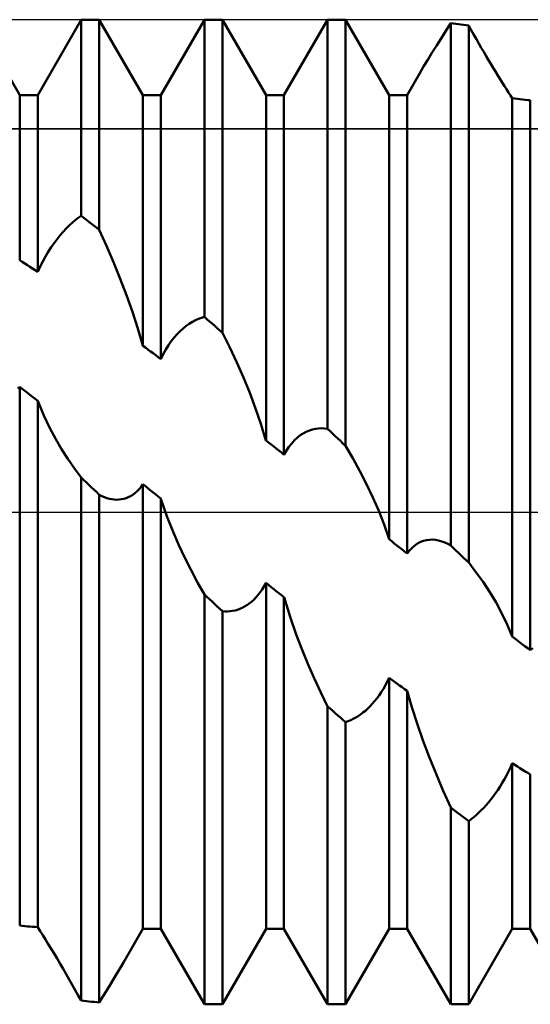
# Model space of a CAD drawing. Units: millimetres. Extents: x -27 to 95, y -30 to 37.
# Drawn here: x 58 to 60, y -2 to 2 of the extents above; entities that cross this region are included whole.
import ezdxf

# ---------------------------------------------------------------- set-up
doc = ezdxf.new("R2010")
doc.units = ezdxf.units.MM
doc.header["$LTSCALE"] = 3.95
doc.linetypes.add('LONGDASH_DASH', pattern=[0.85, 0.4, -0.2, 0.05, -0.2])
for name, color, linetype in [('1', 4, 'CONTINUOUS'), ('4', 2, 'LONGDASH_DASH'), ('CUT', 1, 'CONTINUOUS'), ('NOCUT', 7, 'CONTINUOUS'), ('SK4', 2, 'LONGDASH_DASH')]:
    doc.layers.add(name, color=color, linetype=linetype)

msp = doc.modelspace()

# ---------------------------------------------------------------- linework, layer by layer
at = {"layer": '1', "color": 4, "linetype": 'CONTINUOUS', "lineweight": 50}
for p, q in [((58.2135, 1.6935), (58.0365, 2)), ((58.2865, 1.6935), (58.4635, 2)), ((58.4635, 2), (58.5365, 2)), ((58.4635, 1.2032), (58.4635, 2)), ((58.7135, 1.6935), (58.5365, 2)), ((58.5365, 1.1469), (58.5365, 2)), ((58.7865, 1.6935), (58.9635, 2)), ((58.9635, 2), (59.0365, 2)), ((58.9635, 0.7927), (58.9635, 2)), ((59.2135, 1.6935), (59.0365, 2)), ((59.0365, 0.7285), (59.0365, 2)), ((59.2865, 1.6935), (59.4635, 2)), ((59.4635, 2), (59.5365, 2)), ((59.4635, 0.3376), (59.4635, 2)), ((59.7135, 1.6935), (59.5365, 2)), ((59.5365, 0.2688), (59.5365, 2)), ((59.9436, 1.9546), (59.9635, 1.9855)), ((59.9739, 1.9843), (59.9635, 1.9855)), ((59.9635, -0.1363), (59.9635, 1.9855)), ((59.9843, 1.9831), (59.9739, 1.9843)), ((59.9948, 1.9817), (59.9843, 1.9831)), ((60.0052, 1.9804), (59.9948, 1.9817)), ((60.0157, 1.979), (60.0052, 1.9804)), ((60.0261, 1.9775), (60.0157, 1.979)), ((60.0365, 1.976), (60.0261, 1.9775)), ((60.047, 1.9574), (60.0365, 1.976)), ((60.0365, -0.2055), (60.0365, 1.976)), ((59.9055, 1.8944), (59.9243, 1.9242)), ((59.9243, 1.9242), (59.9436, 1.9546)), ((60.0574, 1.939), (60.047, 1.9574)), ((60.0676, 1.921), (60.0574, 1.939)), ((60.0778, 1.9033), (60.0676, 1.921)), ((59.8874, 1.8652), (59.9055, 1.8944)), ((60.0878, 1.886), (60.0778, 1.9033)), ((60.0976, 1.869), (60.0878, 1.886)), ((59.87, 1.8368), (59.8874, 1.8652)), ((60.1073, 1.8524), (60.0976, 1.869)), ((60.1169, 1.8361), (60.1073, 1.8524)), ((59.8379, 1.7824), (59.8535, 1.8092)), ((59.8535, 1.8092), (59.87, 1.8368)), ((60.1264, 1.8201), (60.1169, 1.8361)), ((60.1359, 1.8044), (60.1264, 1.8201)), ((60.1452, 1.7889), (60.1359, 1.8044)), ((59.7865, 1.6935), (59.8379, 1.7824)), ((60.1545, 1.7737), (60.1452, 1.7889)), ((60.1636, 1.7589), (60.1545, 1.7737)), ((60.1726, 1.7445), (60.1636, 1.7589)), ((60.1814, 1.7305), (60.1726, 1.7445)), ((60.1899, 1.7171), (60.1814, 1.7305)), ((58.2135, 1.6935), (58.2865, 1.6935)), ((58.2135, 1.0228), (58.2135, 1.6935)), ((58.2865, 0.9752), (58.2865, 1.6935)), ((58.7135, 1.6935), (58.7865, 1.6935)), ((58.7135, 0.6756), (58.7135, 1.6935)), ((58.7865, 0.6213), (58.7865, 1.6935)), ((59.2135, 1.6935), (59.2865, 1.6935)), ((59.2135, 0.291), (59.2135, 1.6935)), ((59.2865, 0.2328), (59.2865, 1.6935)), ((59.7135, 1.6935), (59.7865, 1.6935)), ((59.7135, -0.1106), (59.7135, 1.6935)), ((59.7865, -0.1692), (59.7865, 1.6935)), ((60.1981, 1.7043), (60.1899, 1.7171)), ((60.206, 1.6921), (60.1981, 1.7043)), ((60.2135, 1.6807), (60.206, 1.6921)), ((60.2239, 1.6796), (60.2135, 1.6807)), ((60.2135, -0.5057), (60.2135, 1.6807)), ((60.2344, 1.6785), (60.2239, 1.6796)), ((60.2448, 1.6774), (60.2344, 1.6785)), ((60.2552, 1.6762), (60.2448, 1.6774)), ((60.2657, 1.675), (60.2552, 1.6762)), ((60.2761, 1.6737), (60.2657, 1.675)), ((60.2865, 1.6724), (60.2761, 1.6737)), ((60.2865, -0.5617), (60.2865, 1.6724)), ((58.4513, 1.1947), (58.4635, 1.2032)), ((58.4739, 1.1952), (58.4635, 1.2032)), ((58.402, 1.1516), (58.4144, 1.1638)), ((58.4144, 1.1638), (58.4268, 1.175)), ((58.4268, 1.175), (58.4391, 1.1853)), ((58.4391, 1.1853), (58.4513, 1.1947)), ((58.4843, 1.1872), (58.4739, 1.1952)), ((58.4948, 1.1792), (58.4843, 1.1872)), ((58.5052, 1.1712), (58.4948, 1.1792)), ((58.5157, 1.1631), (58.5052, 1.1712)), ((58.5261, 1.155), (58.5157, 1.1631)), ((58.3649, 1.109), (58.3772, 1.1242)), ((58.3772, 1.1242), (58.3896, 1.1384)), ((58.3896, 1.1384), (58.402, 1.1516)), ((58.5365, 1.1469), (58.5261, 1.155)), ((58.5661, 1.0812), (58.5365, 1.1469)), ((58.3408, 1.0756), (58.3528, 1.0928)), ((58.3528, 1.0928), (58.3649, 1.109)), ((58.5946, 1.0146), (58.5661, 1.0812)), ((58.3177, 1.038), (58.3291, 1.0573)), ((58.3291, 1.0573), (58.3408, 1.0756)), ((58.2239, 1.0161), (58.2135, 1.0228)), ((58.2343, 1.0093), (58.2239, 1.0161)), ((58.2448, 1.0026), (58.2343, 1.0093)), ((58.2552, 0.9957), (58.2448, 1.0026)), ((58.2963, 0.9969), (58.3067, 1.0178)), ((58.3067, 1.0178), (58.3177, 1.038)), ((58.6218, 0.9475), (58.5946, 1.0146)), ((58.2656, 0.9889), (58.2552, 0.9957)), ((58.2761, 0.9821), (58.2656, 0.9889)), ((58.2865, 0.9752), (58.2761, 0.9821)), ((58.2865, 0.9752), (58.2963, 0.9969)), ((58.6474, 0.8803), (58.6218, 0.9475)), ((58.671, 0.8135), (58.6474, 0.8803)), ((58.6929, 0.7459), (58.671, 0.8135)), ((58.8896, 0.7561), (58.902, 0.7649)), ((58.902, 0.7649), (58.9144, 0.7726)), ((58.9144, 0.7726), (58.9267, 0.7791)), ((58.9267, 0.7791), (58.9391, 0.7847)), ((58.9391, 0.7847), (58.9513, 0.7892)), ((58.9513, 0.7892), (58.9635, 0.7927)), ((58.9739, 0.7836), (58.9635, 0.7927)), ((58.9843, 0.7745), (58.9739, 0.7836)), ((58.9948, 0.7653), (58.9843, 0.7745)), ((59.0052, 0.7561), (58.9948, 0.7653)), ((58.7134, 0.6756), (58.6929, 0.7459)), ((58.8408, 0.7087), (58.8528, 0.7225)), ((58.8528, 0.7225), (58.8649, 0.7349)), ((58.8649, 0.7349), (58.8772, 0.7461)), ((58.8772, 0.7461), (58.8896, 0.7561)), ((59.0157, 0.7469), (59.0052, 0.7561)), ((59.0261, 0.7377), (59.0157, 0.7469)), ((59.0365, 0.7285), (59.0261, 0.7377)), ((59.0661, 0.6688), (59.0365, 0.7285)), ((58.8177, 0.6774), (58.8291, 0.6937)), ((58.8291, 0.6937), (58.8408, 0.7087)), ((58.7239, 0.6679), (58.7135, 0.6756)), ((58.7343, 0.6602), (58.7239, 0.6679)), ((58.7448, 0.6524), (58.7343, 0.6602)), ((58.7552, 0.6447), (58.7448, 0.6524)), ((58.7657, 0.6369), (58.7552, 0.6447)), ((58.7865, 0.6213), (58.7963, 0.6411)), ((58.7963, 0.6411), (58.8067, 0.6598)), ((58.8067, 0.6598), (58.8177, 0.6774)), ((59.0946, 0.6078), (59.0661, 0.6688)), ((58.7761, 0.6291), (58.7657, 0.6369)), ((58.7865, 0.6213), (58.7761, 0.6291)), ((59.1218, 0.5459), (59.0946, 0.6078)), ((59.1474, 0.4836), (59.1218, 0.5459)), ((58.2056, 0.5013), (58.2135, 0.5086)), ((58.2239, 0.5005), (58.2135, 0.5086)), ((58.2135, -1.6803), (58.2135, 0.5086)), ((58.2344, 0.4925), (58.2239, 0.5005)), ((58.2448, 0.4844), (58.2344, 0.4925)), ((58.2552, 0.4764), (58.2448, 0.4844)), ((59.1711, 0.4211), (59.1474, 0.4836)), ((58.2657, 0.4683), (58.2552, 0.4764)), ((58.2761, 0.4602), (58.2657, 0.4683)), ((58.2865, 0.4521), (58.2761, 0.4602)), ((58.2865, -1.6866), (58.2865, 0.4521)), ((58.3113, 0.3922), (58.2867, 0.4519)), ((59.193, 0.3576), (59.1711, 0.4211)), ((58.3364, 0.34), (58.3113, 0.3922)), ((58.36, 0.2963), (58.3364, 0.34)), ((59.2134, 0.291), (59.193, 0.3576)), ((59.365, 0.3195), (59.3772, 0.3261)), ((59.3772, 0.3261), (59.3896, 0.3313)), ((59.3896, 0.3313), (59.402, 0.3352)), ((59.402, 0.3352), (59.4144, 0.3379)), ((59.4144, 0.3379), (59.4268, 0.3394)), ((59.4268, 0.3394), (59.4391, 0.3399)), ((59.4513, 0.3392), (59.4391, 0.3399)), ((59.4635, 0.3376), (59.4513, 0.3392)), ((59.4739, 0.3278), (59.4635, 0.3376)), ((59.4843, 0.318), (59.4739, 0.3278)), ((58.3838, 0.2558), (58.36, 0.2963)), ((59.2239, 0.2827), (59.2135, 0.291)), ((59.2343, 0.2744), (59.2239, 0.2827)), ((59.3177, 0.2788), (59.3291, 0.2913)), ((59.3291, 0.2913), (59.3409, 0.3022)), ((59.3409, 0.3022), (59.3528, 0.3116)), ((59.3528, 0.3116), (59.365, 0.3195)), ((59.4948, 0.3082), (59.4843, 0.318)), ((59.5052, 0.2984), (59.4948, 0.3082)), ((59.5156, 0.2885), (59.5052, 0.2984)), ((59.5261, 0.2787), (59.5156, 0.2885)), ((58.4091, 0.2159), (58.3838, 0.2558)), ((59.2448, 0.2661), (59.2343, 0.2744)), ((59.2552, 0.2578), (59.2448, 0.2661)), ((59.2657, 0.2495), (59.2552, 0.2578)), ((59.2761, 0.2411), (59.2657, 0.2495)), ((59.2865, 0.2328), (59.2761, 0.2411)), ((59.2865, 0.2328), (59.2963, 0.2496)), ((59.2963, 0.2496), (59.3067, 0.2649)), ((59.3067, 0.2649), (59.3177, 0.2788)), ((59.5365, 0.2688), (59.5261, 0.2787)), ((59.5661, 0.2184), (59.5365, 0.2689)), ((58.4358, 0.1771), (58.4091, 0.2159)), ((59.5946, 0.1664), (59.5661, 0.2184)), ((58.4635, 0.1395), (58.4358, 0.1771)), ((59.6218, 0.1132), (59.5946, 0.1664)), ((58.4739, 0.1296), (58.4635, 0.1395)), ((58.4635, -1.9852), (58.4635, 0.1395)), ((58.4843, 0.1197), (58.4739, 0.1296)), ((58.4948, 0.1098), (58.4843, 0.1197)), ((58.5052, 0.0998), (58.4948, 0.1098)), ((58.5157, 0.0899), (58.5052, 0.0998)), ((58.5261, 0.08), (58.5157, 0.0899)), ((58.6814, 0.0769), (58.6899, 0.0845)), ((58.6899, 0.0845), (58.6981, 0.093)), ((58.6981, 0.093), (58.706, 0.1025)), ((58.706, 0.1025), (58.7135, 0.1131)), ((58.7239, 0.1046), (58.7135, 0.1131)), ((58.7135, -1.6935), (58.7135, 0.1131)), ((58.7343, 0.0962), (58.7239, 0.1046)), ((58.7448, 0.0878), (58.7343, 0.0962)), ((58.7552, 0.0794), (58.7448, 0.0878)), ((59.6474, 0.0591), (59.6218, 0.1132)), ((58.5365, 0.07), (58.5261, 0.08)), ((58.547, 0.0648), (58.5365, 0.07)), ((58.5365, -1.9924), (58.5365, 0.07)), ((58.5574, 0.0604), (58.547, 0.0648)), ((58.5676, 0.0568), (58.5574, 0.0604)), ((58.5778, 0.0539), (58.5676, 0.0568)), ((58.5878, 0.0519), (58.5778, 0.0539)), ((58.5976, 0.0506), (58.5878, 0.0519)), ((58.6073, 0.0501), (58.5976, 0.0506)), ((58.6073, 0.0501), (58.6169, 0.0504)), ((58.6169, 0.0504), (58.6264, 0.0515)), ((58.6264, 0.0515), (58.6358, 0.0535)), ((58.6358, 0.0535), (58.6452, 0.0563)), ((58.6452, 0.0563), (58.6545, 0.06)), ((58.6545, 0.06), (58.6636, 0.0646)), ((58.6636, 0.0646), (58.6726, 0.0702)), ((58.6726, 0.0702), (58.6814, 0.0769)), ((58.7657, 0.071), (58.7552, 0.0794)), ((58.7761, 0.0626), (58.7657, 0.071)), ((58.7865, 0.0542), (58.7761, 0.0626)), ((58.7865, -1.6935), (58.7865, 0.0542)), ((58.8112, -0.0175), (58.7867, 0.0541)), ((59.6711, 0.0046), (59.6474, 0.0591)), ((59.693, -0.0514), (59.6711, 0.0046)), ((58.8362, -0.0812), (58.8112, -0.0175)), ((59.7134, -0.1106), (59.693, -0.0514)), ((58.8597, -0.1353), (58.8362, -0.0812)), ((59.7239, -0.119), (59.7135, -0.1106)), ((59.7343, -0.1274), (59.7239, -0.119)), ((59.8408, -0.1216), (59.8528, -0.117)), ((59.8528, -0.117), (59.8649, -0.114)), ((59.8649, -0.114), (59.8772, -0.1124)), ((59.8772, -0.1124), (59.8896, -0.1122)), ((59.902, -0.1134), (59.8896, -0.1122)), ((59.9144, -0.1158), (59.902, -0.1134)), ((59.9268, -0.1193), (59.9144, -0.1158)), ((59.9391, -0.124), (59.9268, -0.1193)), ((58.8836, -0.1861), (58.8597, -0.1353)), ((59.7448, -0.1358), (59.7343, -0.1274)), ((59.7657, -0.1525), (59.7448, -0.1358)), ((59.7761, -0.1609), (59.7657, -0.1525)), ((59.7865, -0.1692), (59.7963, -0.1564)), ((59.7963, -0.1564), (59.8067, -0.1452)), ((59.8067, -0.1452), (59.8177, -0.1356)), ((59.8177, -0.1356), (59.8291, -0.1278)), ((59.8291, -0.1278), (59.8408, -0.1216)), ((59.9513, -0.1296), (59.9391, -0.124)), ((59.9635, -0.1363), (59.9513, -0.1296)), ((59.9739, -0.1462), (59.9635, -0.1363)), ((59.9843, -0.1561), (59.9739, -0.1462)), ((59.9948, -0.166), (59.9843, -0.1561)), ((58.909, -0.2365), (58.8836, -0.1861)), ((59.7865, -0.1692), (59.7761, -0.1609)), ((60.0052, -0.1759), (59.9948, -0.166)), ((60.0157, -0.1858), (60.0052, -0.1759)), ((60.0261, -0.1957), (60.0157, -0.1858)), ((60.0365, -0.2055), (60.0261, -0.1957)), ((58.9357, -0.2862), (58.909, -0.2365)), ((60.0661, -0.2439), (60.0365, -0.2055)), ((60.0946, -0.2839), (60.0661, -0.2439)), ((58.9635, -0.3348), (58.9357, -0.2862)), ((59.1899, -0.3261), (59.1981, -0.3143)), ((59.1981, -0.3143), (59.206, -0.3017)), ((59.206, -0.3017), (59.2135, -0.2883)), ((59.2239, -0.2965), (59.2135, -0.2883)), ((59.2135, -1.6935), (59.2135, -0.2883)), ((59.2343, -0.3048), (59.2239, -0.2965)), ((59.2448, -0.313), (59.2343, -0.3048)), ((59.2552, -0.3213), (59.2448, -0.313)), ((60.1218, -0.3255), (60.0946, -0.2839)), ((58.9739, -0.3446), (58.9635, -0.3348)), ((58.9635, -2), (58.9635, -0.3348)), ((58.9843, -0.3544), (58.9739, -0.3446)), ((58.9948, -0.3641), (58.9843, -0.3544)), ((59.1545, -0.3646), (59.1636, -0.3563)), ((59.1636, -0.3563), (59.1726, -0.3472)), ((59.1726, -0.3472), (59.1814, -0.3371)), ((59.1814, -0.3371), (59.1899, -0.3261)), ((59.2657, -0.3295), (59.2552, -0.3213)), ((59.2761, -0.3378), (59.2657, -0.3295)), ((59.2865, -0.346), (59.2761, -0.3378)), ((59.2865, -1.6935), (59.2865, -0.346)), ((59.3113, -0.4261), (59.2867, -0.346)), ((60.1474, -0.3682), (60.1218, -0.3255)), ((59.0052, -0.3739), (58.9948, -0.3641)), ((59.0157, -0.3836), (59.0052, -0.3739)), ((59.0261, -0.3934), (59.0157, -0.3836)), ((59.0365, -0.4031), (59.0261, -0.3934)), ((59.0778, -0.402), (59.0878, -0.3999)), ((59.0878, -0.3999), (59.0976, -0.3971)), ((59.0976, -0.3971), (59.1073, -0.3936)), ((59.1073, -0.3936), (59.1169, -0.3894)), ((59.1169, -0.3894), (59.1264, -0.3844)), ((59.1264, -0.3844), (59.1358, -0.3786)), ((59.1358, -0.3786), (59.1452, -0.3721)), ((59.1452, -0.3721), (59.1545, -0.3646)), ((60.1711, -0.4118), (60.1474, -0.3682)), ((59.047, -0.4039), (59.0365, -0.4031)), ((59.0365, -2), (59.0365, -0.4031)), ((59.0574, -0.404), (59.047, -0.4039)), ((59.0574, -0.404), (59.0676, -0.4033)), ((59.0676, -0.4033), (59.0778, -0.402)), ((59.3363, -0.4979), (59.3113, -0.4261)), ((60.193, -0.4571), (60.1711, -0.4118)), ((60.2134, -0.5057), (60.193, -0.4571)), ((59.3598, -0.5593), (59.3363, -0.4979)), ((60.2239, -0.5138), (60.2135, -0.5057)), ((60.2343, -0.5218), (60.2239, -0.5138)), ((59.3837, -0.6173), (59.3598, -0.5593)), ((60.2448, -0.5298), (60.2343, -0.5218)), ((60.2552, -0.5378), (60.2448, -0.5298)), ((60.2657, -0.5458), (60.2552, -0.5378)), ((60.2761, -0.5537), (60.2657, -0.5458)), ((60.2865, -0.5617), (60.2761, -0.5537)), ((60.2865, -0.5617), (60.2964, -0.5535)), ((59.4091, -0.6752), (59.3837, -0.6173)), ((59.4358, -0.7329), (59.4091, -0.6752)), ((59.706, -0.6891), (59.7135, -0.6735)), ((59.7239, -0.6812), (59.7135, -0.6735)), ((59.7135, -1.6935), (59.7135, -0.6735)), ((59.6814, -0.7321), (59.6899, -0.7184)), ((59.6899, -0.7184), (59.6981, -0.704)), ((59.6981, -0.704), (59.706, -0.6891)), ((59.7343, -0.6889), (59.7239, -0.6812)), ((59.7448, -0.6965), (59.7343, -0.6889)), ((59.7552, -0.7042), (59.7448, -0.6965)), ((59.7657, -0.7118), (59.7552, -0.7042)), ((59.7761, -0.7195), (59.7657, -0.7118)), ((59.7865, -0.7271), (59.7761, -0.7195)), ((59.4635, -0.7898), (59.4358, -0.7329)), ((59.6545, -0.7687), (59.6636, -0.7573)), ((59.6636, -0.7573), (59.6726, -0.7451)), ((59.6726, -0.7451), (59.6814, -0.7321)), ((59.7865, -1.6935), (59.7865, -0.7271)), ((59.8056, -0.7928), (59.7866, -0.7271)), ((59.4739, -0.7989), (59.4635, -0.7898)), ((59.4635, -2), (59.4635, -0.7898)), ((59.4843, -0.808), (59.4739, -0.7989)), ((59.6169, -0.8072), (59.6264, -0.7986)), ((59.6264, -0.7986), (59.6358, -0.7894)), ((59.6358, -0.7894), (59.6452, -0.7794)), ((59.6452, -0.7794), (59.6545, -0.7687)), ((59.827, -0.8596), (59.8056, -0.7928)), ((59.4948, -0.8171), (59.4843, -0.808)), ((59.5052, -0.8262), (59.4948, -0.8171)), ((59.5157, -0.8352), (59.5052, -0.8262)), ((59.5261, -0.8442), (59.5157, -0.8352)), ((59.5676, -0.8406), (59.5778, -0.8351)), ((59.5778, -0.8351), (59.5878, -0.829)), ((59.5878, -0.829), (59.5976, -0.8223)), ((59.5976, -0.8223), (59.6073, -0.8151)), ((59.6073, -0.8151), (59.6169, -0.8072)), ((59.5365, -0.8532), (59.5261, -0.8442)), ((59.5365, -0.8532), (59.547, -0.8497)), ((59.5365, -2), (59.5365, -0.8532)), ((59.547, -0.8497), (59.5574, -0.8454)), ((59.5574, -0.8454), (59.5676, -0.8406)), ((59.8506, -0.9271), (59.827, -0.8596)), ((59.8763, -0.9952), (59.8506, -0.9271)), ((59.9038, -1.0638), (59.8763, -0.9952)), ((60.1981, -1.0539), (60.206, -1.0374)), ((60.206, -1.0374), (60.2135, -1.0205)), ((60.2239, -1.0272), (60.2135, -1.0205)), ((60.2135, -1.6935), (60.2135, -1.0205)), ((60.2344, -1.0339), (60.2239, -1.0272)), ((60.2448, -1.0406), (60.2344, -1.0339)), ((59.933, -1.1325), (59.9038, -1.0638)), ((60.1814, -1.0857), (60.1899, -1.07)), ((60.1899, -1.07), (60.1981, -1.0539)), ((60.2552, -1.0472), (60.2448, -1.0406)), ((60.2657, -1.0538), (60.2552, -1.0472)), ((60.2761, -1.0603), (60.2657, -1.0538)), ((60.2865, -1.0669), (60.2761, -1.0603)), ((60.2865, -1.6935), (60.2865, -1.0669)), ((60.1545, -1.1294), (60.1636, -1.1154)), ((60.1636, -1.1154), (60.1726, -1.1009)), ((60.1726, -1.1009), (60.1814, -1.0857)), ((59.9635, -1.2007), (59.933, -1.1325)), ((60.1264, -1.1679), (60.1359, -1.1556)), ((60.1359, -1.1556), (60.1452, -1.1428)), ((60.1452, -1.1428), (60.1545, -1.1294)), ((60.0976, -1.2013), (60.1073, -1.1906)), ((60.1073, -1.1906), (60.1169, -1.1795)), ((60.1169, -1.1795), (60.1264, -1.1679)), ((59.9739, -1.2086), (59.9635, -1.2007)), ((59.9635, -2), (59.9635, -1.2007)), ((59.9843, -1.2165), (59.9739, -1.2086)), ((59.9948, -1.2244), (59.9843, -1.2165)), ((60.0052, -1.2322), (59.9948, -1.2244)), ((60.0157, -1.24), (60.0052, -1.2322)), ((60.047, -1.2477), (60.0574, -1.2394)), ((60.0574, -1.2394), (60.0676, -1.2305)), ((60.0676, -1.2305), (60.0778, -1.2212)), ((60.0778, -1.2212), (60.0878, -1.2115)), ((60.0878, -1.2115), (60.0976, -1.2013)), ((60.0261, -1.2478), (60.0157, -1.24)), ((60.0365, -1.2555), (60.0261, -1.2478)), ((60.0365, -1.2555), (60.047, -1.2477)), ((60.0365, -2), (60.0365, -1.2555)), ((58.2239, -1.6813), (58.2135, -1.6803)), ((58.2343, -1.6823), (58.2239, -1.6813)), ((58.2448, -1.6833), (58.2343, -1.6823)), ((58.2552, -1.6842), (58.2448, -1.6833)), ((58.2656, -1.685), (58.2552, -1.6842)), ((58.2761, -1.6859), (58.2656, -1.685)), ((58.2865, -1.6866), (58.2761, -1.6859)), ((58.2963, -1.7022), (58.2865, -1.6866)), ((58.3067, -1.7188), (58.2963, -1.7022)), ((58.3177, -1.7365), (58.3067, -1.7188)), ((58.6343, -1.8307), (58.7135, -1.6935)), ((58.7135, -1.6935), (58.7865, -1.6935)), ((58.9635, -2), (58.7865, -1.6935)), ((59.0365, -2), (59.2135, -1.6935)), ((59.2135, -1.6935), (59.2865, -1.6935)), ((59.4635, -2), (59.2865, -1.6935)), ((59.5365, -2), (59.7135, -1.6935)), ((59.7135, -1.6935), (59.7865, -1.6935)), ((59.9635, -2), (59.7865, -1.6935)), ((60.0365, -2), (60.2135, -1.6935)), ((60.2135, -1.6935), (60.2865, -1.6935)), ((60.4635, -2), (60.2865, -1.6935)), ((58.3291, -1.7551), (58.3177, -1.7365)), ((58.3408, -1.7743), (58.3291, -1.7551)), ((58.3528, -1.7941), (58.3408, -1.7743)), ((58.3649, -1.8144), (58.3528, -1.7941)), ((58.3772, -1.8352), (58.3649, -1.8144)), ((58.3896, -1.8562), (58.3772, -1.8352)), ((58.6213, -1.8528), (58.6343, -1.8306)), ((58.402, -1.8775), (58.3896, -1.8562)), ((58.4144, -1.8989), (58.402, -1.8775)), ((58.5943, -1.8983), (58.608, -1.8754)), ((58.608, -1.8754), (58.6213, -1.8528)), ((58.4268, -1.9204), (58.4144, -1.8989)), ((58.5802, -1.9215), (58.5943, -1.8983)), ((58.4391, -1.942), (58.4268, -1.9204)), ((58.4513, -1.9636), (58.4391, -1.942)), ((58.5513, -1.9686), (58.5659, -1.9449)), ((58.5659, -1.9449), (58.5802, -1.9215)), ((58.4635, -1.9852), (58.4513, -1.9636)), ((58.4739, -1.9863), (58.4635, -1.9852)), ((58.4843, -1.9875), (58.4739, -1.9863)), ((58.4948, -1.9886), (58.4843, -1.9875)), ((58.5052, -1.9896), (58.4948, -1.9886)), ((58.5157, -1.9906), (58.5052, -1.9896)), ((58.5261, -1.9915), (58.5157, -1.9906)), ((58.5365, -1.9924), (58.5261, -1.9915)), ((58.5365, -1.9924), (58.5513, -1.9686)), ((58.9635, -2), (59.0365, -2)), ((59.4635, -2), (59.5365, -2)), ((59.9635, -2), (60.0365, -2))]:
    msp.add_line(p, q, dxfattribs=at)
at = {"layer": '4', "color": 2, "linetype": 'LONGDASH_DASH', "lineweight": 25}
msp.add_line((20, 0), (63, 0), dxfattribs=at)
at = {"layer": 'CUT', "color": 1, "linetype": 'CONTINUOUS', "lineweight": 25}
for p, q in [((61.75, 2), (57, 2)), ((57, 1.5564), (62.9361, 1.5564))]:
    msp.add_line(p, q, dxfattribs=at)
at = {"layer": 'NOCUT', "color": 7, "linetype": 'CONTINUOUS', "lineweight": 25}
for p, q in [((62.9361, 1.5564), (57, 1.5564)), ((38, 0), (63, 0))]:
    msp.add_line(p, q, dxfattribs=at)
at = {"layer": 'SK4', "color": 2, "linetype": 'LONGDASH_DASH', "lineweight": 25}
msp.add_line((-6, 0), (69, 0), dxfattribs=at)

doc.saveas('drawing.dxf')
